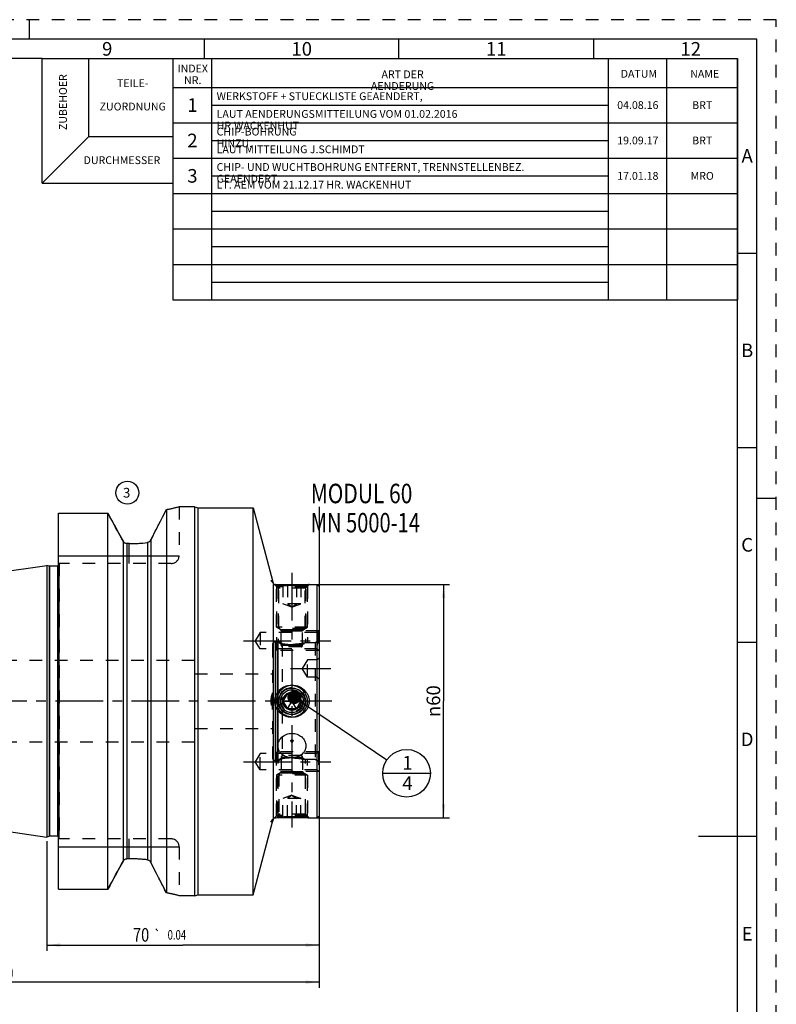
# Model space of a CAD drawing. Units: millimetres. Extents: x 0 to 594, y 0 to 420.
# Drawn here: x 400 to 594, y 167 to 420 of the extents above; entities that cross this region are included whole.
import ezdxf
from ezdxf.enums import TextEntityAlignment as Align

# ---------------------------------------------------------------- set-up
doc = ezdxf.new("R2010")
doc.units = ezdxf.units.MM
doc.header["$LTSCALE"] = 32.67
doc.linetypes.add('CENTER', pattern=[0.6, 0.375, -0.075, 0.075, -0.075])
doc.linetypes.add('HIDDEN', pattern=[0.2, 0.1, -0.1])
doc.layers.get('0').update_dxf_attribs({"linetype": 'CONTINUOUS'})
for name, color, linetype in [('286324-000-03-ED1_CL', 7, 'CONTINUOUS'), ('286324-000-03-ED1_FORMAT', 7, 'CONTINUOUS'), ('286324-000-03-ED1_REF', 7, 'CONTINUOUS'), ('30320095_AXIS', 7, 'CONTINUOUS'), ('30320095_CL', 7, 'CONTINUOUS'), ('30320095_DIM', 7, 'CONTINUOUS'), ('30320095_HL', 7, 'CONTINUOUS'), ('K2865-24_HP_AXIS', 7, 'CONTINUOUS'), ('K2865-24_HP_CL', 7, 'CONTINUOUS'), ('K2865-24_HP_HL', 7, 'CONTINUOUS')]:
    doc.layers.add(name, color=color, linetype=linetype)
doc.styles.get("Standard").update_dxf_attribs({"font": 'TXT.SHX', "width": 0.7})
doc.styles.add('TEXTSTYLE_2', font='TXT.SHX', dxfattribs={"width": 0.675})
doc.styles.add('TEXTSTYLE_3', font='gdt', dxfattribs={"width": 0.7})
doc.dimstyles.new('DIMSTYLE_1', dxfattribs={"dimtxt": 3.5, "dimasz": 3.5, "dimexe": 0.18, "dimexo": 0.0625, "dimgap": 0.09, "dimtad": 1, "dimdec": 3, "dimdsep": 46, "dimtxsty": 'STANDARD', "dimblk": '_FILLED', "dimblk1": '_FILLED', "dimblk2": '_FILLED', "dimcen": 0.09, "dimclrt": 2, "dimadec": 0, "dimazin": 0, "dimtol": 1, "dimtp": 0.04, "dimtm": 0.04, "dimtfac": 1, "dimtdec": 3, "dimtofl": 0, "dimtmove": 0, "dimatfit": 3, "dimldrblk": '_FILLED', "dimfxl": 1, "dimtolj": 1, "dimarcsym": 0})
doc.dimstyles.new('DIMSTYLE_2', dxfattribs={"dimtxt": 3.5, "dimasz": 3.5, "dimexe": 0.18, "dimexo": 0.0625, "dimgap": 0.09, "dimtad": 1, "dimdec": 3, "dimdsep": 46, "dimtxsty": 'STANDARD', "dimblk": '_FILLED', "dimblk1": '_FILLED', "dimblk2": '_FILLED', "dimcen": 0.09, "dimclrt": 2, "dimadec": 0, "dimazin": 0, "dimtp": 0.2, "dimtm": 0.2, "dimtfac": 1, "dimtdec": 3, "dimtofl": 0, "dimtmove": 0, "dimatfit": 3, "dimldrblk": '_FILLED', "dimfxl": 1, "dimtolj": 1, "dimarcsym": 0})
doc.dimstyles.new('DIMSTYLE_3', dxfattribs={"dimtxt": 3.5, "dimasz": 3.5, "dimexe": 0.18, "dimexo": 0.0625, "dimgap": 0.09, "dimtad": 1, "dimdec": 3, "dimdsep": 46, "dimtxsty": 'STANDARD', "dimblk": '_FILLED', "dimblk1": '_FILLED', "dimblk2": '_FILLED', "dimcen": 0.09, "dimclrt": 2, "dimadec": 0, "dimazin": 0, "dimtp": 0.15, "dimtm": 0.15, "dimtfac": 1, "dimtdec": 3, "dimtofl": 0, "dimtmove": 0, "dimatfit": 3, "dimldrblk": '_FILLED', "dimfxl": 1, "dimtolj": 1, "dimarcsym": 0})
doc.dimstyles.get("Standard").update_dxf_attribs({"dimtxt": 3.5, "dimasz": 3.5, "dimexe": 0.18, "dimexo": 0.0625, "dimgap": 0.09, "dimtad": 1, "dimdec": 3, "dimdsep": 46, "dimtxsty": 'STANDARD', "dimblk": '_FILLED', "dimblk1": '_FILLED', "dimblk2": '_FILLED', "dimcen": 0.09, "dimclrt": 2, "dimadec": 0, "dimazin": 0, "dimtol": 1, "dimtp": 0.005, "dimtm": 0.005, "dimtfac": 1, "dimtdec": 3, "dimtofl": 0, "dimtmove": 0, "dimatfit": 3, "dimldrblk": '_FILLED', "dimfxl": 1, "dimtolj": 1, "dimarcsym": 0})

# ---------------------------------------------------------------- blocks, each defined once
blk = doc.blocks.new('_FILLED')
at = {"color": 0, "linetype": 'BYBLOCK'}
blk.add_solid([(0, 0), (-1, 0.125), (-1, -0.125)], dxfattribs=at)
blk = doc.blocks.new('*D0')
at = {"layer": '30320095_DIM', "color": 3, "linetype": 'CONTINUOUS'}
for p, q in [((476.48, 212.71), (476.48, 180.6)), ((406.48, 208.85), (406.48, 180.6)), ((406.48, 182.1), (441.48, 182.1)), ((476.48, 182.1), (441.48, 182.1))]:
    blk.add_line(p, q, dxfattribs=at)
at = {"layer": '30320095_DIM', "color": 3, "linetype": 'CONTINUOUS', "xscale": 3.5, "yscale": 3.5, "zscale": 3.5, "rotation": 180}
blk.add_blockref('_FILLED', (406.48, 182.1), dxfattribs=at)
at = {"layer": '30320095_DIM', "color": 3, "linetype": 'CONTINUOUS', "xscale": 3.5, "yscale": 3.5, "zscale": 3.5}
blk.add_blockref('_FILLED', (476.48, 182.1), dxfattribs=at)
at = {"layer": '30320095_DIM', "color": 2, "linetype": 'CONTINUOUS'}
for s, height, width, p in [('70', 3.5, 0.785714, (430.71, 182.98)), ('0.04', 2.45, 0.732143, (439.9, 183.5))]:
    blk.add_text(s, height=height, dxfattribs=dict(at, width=width)).set_placement(p, align=Align.CENTER)
at = {"layer": '30320095_DIM', "color": 2, "linetype": 'CONTINUOUS', "style": 'TEXTSTYLE_3'}
blk.add_text('`', height=2.45, dxfattribs=at).set_placement((434.89, 183.5), align=Align.CENTER)
blk = doc.blocks.new('*D1')
at = {"layer": '30320095_DIM', "color": 3, "linetype": 'CONTINUOUS'}
for p, q in [((476.48, 294.8), (476.48, 171.08)), ((304.68, 264.56), (304.68, 171.08)), ((304.68, 172.58), (390.58, 172.58)), ((476.48, 172.58), (390.58, 172.58))]:
    blk.add_line(p, q, dxfattribs=at)
at = {"layer": '30320095_DIM', "color": 3, "linetype": 'CONTINUOUS', "xscale": 3.5, "yscale": 3.5, "zscale": 3.5, "rotation": 180}
blk.add_blockref('_FILLED', (304.68, 172.58), dxfattribs=at)
at = {"layer": '30320095_DIM', "color": 3, "linetype": 'CONTINUOUS', "xscale": 3.5, "yscale": 3.5, "zscale": 3.5}
blk.add_blockref('_FILLED', (476.48, 172.58), dxfattribs=at)
at = {"layer": '30320095_DIM', "color": 2, "linetype": 'CONTINUOUS', "insert": (390.58, 176.95), "char_height": 3.5, "width": 14.5, "attachment_point": 2, "line_spacing_factor": 0.9}
blk.add_mtext('(171.8)', dxfattribs=at)
blk = doc.blocks.new('*D2')
at = {"layer": '30320095_DIM', "color": 3, "linetype": 'CONTINUOUS'}
for p, q in [((475.98, 274.8), (509.98, 274.8)), ((508.48, 274.8), (508.48, 244.8)), ((508.48, 214.8), (508.48, 244.8)), ((475.98, 214.8), (509.98, 214.8))]:
    blk.add_line(p, q, dxfattribs=at)
at = {"layer": '30320095_DIM', "color": 3, "linetype": 'CONTINUOUS', "xscale": 3.5, "yscale": 3.5, "zscale": 3.5}
for p, rotation in [((508.48, 274.8), 90), ((508.48, 214.8), 270)]:
    blk.add_blockref('_FILLED', p, dxfattribs=dict(at, rotation=rotation))
at = {"layer": '30320095_DIM', "color": 2, "linetype": 'CONTINUOUS', "insert": (504.1, 244.8), "char_height": 3.5, "width": 10.1667, "attachment_point": 2, "rotation": 90, "line_spacing_factor": 0.9, "style": 'TEXTSTYLE_3'}
blk.add_mtext('{\\Fgdt;n}\\FTXT.SHX;60', dxfattribs=at)
blk = doc.blocks.new('BALLOON_BL3', base_point=(427.18, 298.39))
at = {"layer": '286324-000-03-ED1_REF', "color": 3, "linetype": 'CONTINUOUS'}
blk.add_circle((427.18, 298.39), 2.94, dxfattribs=at)
at = {"layer": '286324-000-03-ED1_REF', "color": 2, "linetype": 'CONTINUOUS', "insert": (426.05, 299.64), "char_height": 2.5, "width": 2.2619, "attachment_point": 1, "line_spacing_factor": 0.9}
blk.add_mtext('3', dxfattribs=at)
blk = doc.blocks.new('NOTE_MODULE_BL4', base_point=(493.24, 294.45))
at = {"layer": '286324-000-03-ED1_CL', "color": 2, "linetype": 'CONTINUOUS'}
for s, width, p in [('MODUL 60', 0.791667, (474.31, 295.7)), ('MN 5000-14', 0.757143, (474.31, 288.2))]:
    blk.add_text(s, height=5, dxfattribs=dict(at, width=width)).set_placement(p)
blk = doc.blocks.new('BOMBALLOON_BL6', base_point=(498.95, 226.27))
at = {"layer": '286324-000-03-ED1_CL', "color": 3, "linetype": 'CONTINUOUS'}
blk.add_line((492.83, 226.27), (505.08, 226.27), dxfattribs=at)
blk.add_circle((498.95, 226.27), 6.12, dxfattribs=at)
at = {"layer": '286324-000-03-ED1_CL', "color": 2, "linetype": 'CONTINUOUS', "insert": (497.85, 230.71), "char_height": 3.5, "width": 2.75, "attachment_point": 1, "line_spacing_factor": 0.9}
blk.add_mtext('1\\P4', dxfattribs=at)

msp = doc.modelspace()

# ---------------------------------------------------------------- linework, layer by layer
at = {"layer": '286324-000-03-ED1_FORMAT', "color": 6, "linetype": 'HIDDEN'}
for p, q in [((594, 420), (0, 420)), ((594, 0), (594, 420))]:
    msp.add_line(p, q, dxfattribs=at)
at = {"layer": '286324-000-03-ED1_FORMAT', "color": 3, "linetype": 'CONTINUOUS'}
for p, q in [((402, 415), (402, 420)), ((447, 410), (447, 415)), ((497, 410), (497, 415)), ((547, 415), (547, 410)), ((405.3013, 410), (10, 410)), ((438.9013, 410), (584.0013, 410)), ((438.9013, 410), (438.9013, 348)), ((584.0013, 410), (584.0013, 348)), ((584, 360), (589, 360)), ((438.9013, 348), (584.0013, 348)), ((584, 72.5), (584, 348)), ((584, 310), (589, 310)), ((589, 297), (594, 297)), ((584, 260), (589, 260))]:
    msp.add_line(p, q, dxfattribs=at)
at = {"layer": '286324-000-03-ED1_FORMAT', "color": 7, "linetype": 'CONTINUOUS'}
for p, q in [((589, 415), (5, 415)), ((589, 5), (589, 415)), ((405.3013, 377.999), (405.3013, 410)), ((405.3013, 410), (584, 410)), ((417.3013, 389.999), (417.3013, 410)), ((438.9013, 410), (438.9013, 348)), ((448.9014, 348), (448.9014, 410)), ((550.9, 348), (550.9, 410)), ((565.9, 348), (565.9, 410)), ((584, 348), (584, 410)), ((438.9013, 402.5999), (584, 402.5999)), ((448.9014, 398.0499), (550.9, 398.0499)), ((438.9013, 393.4999), (584, 393.4999)), ((405.3013, 377.999), (417.3013, 389.999)), ((417.3013, 389.999), (438.9013, 389.999)), ((448.9014, 388.95), (550.9, 388.95)), ((438.9013, 384.4), (584, 384.4)), ((448.9014, 379.85), (550.9, 379.85)), ((405.3013, 377.999), (438.9013, 377.999)), ((438.9013, 375.3), (584, 375.3)), ((448.9014, 370.75), (550.9, 370.75)), ((438.9013, 366.2), (584, 366.2)), ((448.9014, 361.65), (550.9, 361.65)), ((438.9013, 357.1), (584, 357.1)), ((448.9014, 352.55), (550.9, 352.55)), ((438.9013, 348), (584, 348)), ((589, 210), (574, 210))]:
    msp.add_line(p, q, dxfattribs=at)
at = {"layer": '30320095_AXIS', "color": 3, "linetype": 'CENTER'}
for p, q in [((457.0167, 260.3571), (479.4785, 260.3571)), ((469.1266, 253.2198), (479.4785, 253.2198)), ((479.728, 244.8008), (351.4662, 244.8008)), ((457.0167, 229.2444), (479.4785, 229.2444))]:
    msp.add_line(p, q, dxfattribs=at)
at = {"layer": '30320095_CL', "color": 7, "linetype": 'CONTINUOUS'}
for p, q in [((437.2106, 294.0623), (437.2106, 195.5393)), ((444.4785, 294.8008), (440.4785, 294.8008)), ((444.4785, 294.8008), (444.4785, 194.8008)), ((444.4785, 294.8008), (445.4115, 294.5508)), ((445.4115, 294.5508), (459.4785, 294.5508)), ((445.4115, 195.0508), (445.4115, 294.5508)), ((459.4785, 195.0508), (459.4785, 294.5508)), ((459.4785, 294.5508), (464.5052, 275.7908)), ((409.4785, 196.4802), (409.4785, 293.1214)), ((409.4785, 293.1214), (422.1464, 293.1214)), ((422.1464, 196.4802), (422.1464, 293.1214)), ((433.1785, 286.1897), (433.1785, 203.4119)), ((426.1785, 203.7857), (426.1785, 285.8159)), ((427.6285, 285.3116), (427.0332, 285.3116)), ((305.5342, 265.0046), (406.4785, 279.7258)), ((406.4785, 279.7258), (406.4785, 209.8758)), ((407.174, 279.5394), (406.4785, 279.7258)), ((409.2785, 279.5258), (407.2776, 279.5258)), ((464.5052, 275.7908), (464.4856, 275.7908)), ((464.4873, 275.7853), (464.4856, 275.7908)), ((464.6718, 275.169), (464.4873, 275.7853)), ((464.6718, 275.169), (464.7705, 274.8008)), ((464.7705, 274.8008), (465.0401, 274.8008)), ((464.7705, 214.8008), (464.7705, 274.8008)), ((473.9169, 274.8008), (475.9785, 274.8008)), ((475.9785, 214.8008), (475.9785, 274.8008)), ((475.9785, 274.8008), (476.4785, 274.3008)), ((476.4785, 274.3008), (476.4785, 215.3008)), ((305.5342, 224.597), (406.4785, 209.8758)), ((475.9785, 214.8008), (476.4785, 215.3008)), ((459.4785, 195.0508), (464.5052, 213.8108)), ((464.4856, 213.8108), (464.4873, 213.8163)), ((464.4856, 213.8108), (464.5052, 213.8108)), ((464.4873, 213.8163), (464.6718, 214.4325)), ((464.6718, 214.4325), (464.7705, 214.8008)), ((464.7705, 214.8008), (465.0401, 214.8008)), ((473.9169, 214.8008), (475.9785, 214.8008)), ((407.174, 210.0622), (406.4785, 209.8758)), ((409.2785, 210.0758), (407.2776, 210.0758)), ((427.6285, 204.29), (427.0332, 204.29)), ((409.4785, 196.4802), (422.1464, 196.4802)), ((444.4785, 194.8008), (445.4115, 195.0508)), ((445.4115, 195.0508), (459.4785, 195.0508)), ((444.4785, 194.8008), (440.4785, 194.8008))]:
    msp.add_line(p, q, dxfattribs=at)
at = {"layer": '30320095_CL', "color": 9, "linetype": 'CONTINUOUS'}
for p, q in [((427.0332, 285.3116), (427.0332, 204.29)), ((427.6285, 280.2008), (427.6285, 285.3116)), ((432.3238, 285.5828), (432.3238, 204.0188)), ((409.4785, 282.2008), (440.4785, 282.2008)), ((407.174, 210.0622), (407.174, 279.5394)), ((407.2776, 210.0758), (407.2776, 279.5258)), ((409.2785, 210.0758), (409.2785, 279.5258)), ((409.6649, 209.4008), (409.6649, 280.2008)), ((465.2785, 229.5008), (465.2785, 260.1008)), ((465.7536, 229.5008), (465.7536, 260.1008)), ((465.9606, 229.5281), (465.9606, 260.0735)), ((427.6285, 204.29), (427.6285, 209.4008)), ((409.4785, 207.4008), (440.4785, 207.4008))]:
    msp.add_line(p, q, dxfattribs=at)
at = {"layer": '30320095_CL', "color": 7, "linetype": 'CONTINUOUS'}
for centre, radius, start, end in [((-1608.5383, 1336.8556), 2296.1938, 332.7696839, 332.9903914), ((426.3414, 349.7578), 56.7462, 281.042719, 284.425984), ((-941.2142, -464.1159), 1559.5385, 28.7420884, 29.048651), ((427.6164, 326.3032), 40.9916, 270.016921, 276.594273), ((407.2776, 279.9258), 0.4, 255, 270), ((409.2785, 279.9258), 0.4, 270, 300), ((348.5466, 244.8008), 115.9586, 358.947247, 1.052753), ((407.2776, 209.6758), 0.4, 90, 105), ((409.2785, 209.6758), 0.4, 60, 90), ((-941.2142, 953.7174), 1559.5385, 330.951349, 331.2579116), ((427.6164, 163.2983), 40.9916, 83.405727, 89.983079), ((-1430.7033, -756.173), 2096.3919, 26.999091, 27.2408337), ((426.3414, 139.8438), 56.7462, 75.574016, 78.957281)]:
    msp.add_arc(centre, radius, start, end, dxfattribs=at)
at = {"layer": '30320095_CL', "color": 3, "linetype": 'CONTINUOUS'}
msp.add_arc((469.4785, 244.8008), 4, 255, 195, dxfattribs=at)
at = {"layer": '30320095_CL', "color": 7, "linetype": 'CONTINUOUS'}
for points, knots in [([(433.1785, 286.1897), (433.1344, 286.1084), (433.0287, 285.9565), (432.8254, 285.771), (432.5877, 285.6386), (432.4123, 285.593), (432.3238, 285.5828)], [0, 0, 0, 0, 0.25542672, 0.5063152, 0.75387913, 1, 1, 1, 1]), ([(427.0332, 285.3116), (426.9469, 285.3116), (426.7733, 285.3354), (426.5327, 285.4392), (426.3273, 285.6017), (426.2218, 285.7411), (426.1785, 285.8159)], [0, 0, 0, 0, 0.24994461, 0.4999179, 0.74993594, 1, 1, 1, 1]), ([(469.4785, 274.5124), (468.9277, 274.5124), (467.8982, 274.5375), (466.5386, 274.6324), (465.6108, 274.7295), (465.1601, 274.7853), (465.0401, 274.8008)], [0, 0, 0, 0, 0.37124864, 0.69387224, 0.91843538, 1, 1, 1, 1]), ([(473.9169, 274.8008), (473.7969, 274.7853), (473.3462, 274.7295), (472.4184, 274.6324), (471.0588, 274.5375), (470.0293, 274.5124), (469.4785, 274.5124)], [0, 0, 0, 0, 0.08156462, 0.30612776, 0.62875136, 1, 1, 1, 1]), ([(469.4785, 240.6508), (469.1975, 240.6508), (468.6344, 240.7011), (467.818, 240.9257), (467.0559, 241.2945), (466.3761, 241.7986), (465.8062, 242.4247), (465.3733, 243.1532), (465.1018, 243.9569), (465.0092, 244.8008), (465.1018, 245.6447), (465.3733, 246.4484), (465.8062, 247.1769), (466.3761, 247.8029), (467.0559, 248.3071), (467.818, 248.6759), (468.6344, 248.9005), (469.1975, 248.9508), (469.4785, 248.9508)], [0, 0, 0, 0, 0.06258142, 0.12512703, 0.1876186, 0.25006486, 0.31249768, 0.37495534, 0.43745952, 0.5, 0.56254048, 0.62504466, 0.68750232, 0.74993514, 0.8123814, 0.87487297, 0.93741858, 1, 1, 1, 1]), ([(469.4785, 248.9508), (469.7595, 248.9508), (470.3226, 248.9005), (471.139, 248.6759), (471.9011, 248.3071), (472.5809, 247.8029), (473.1508, 247.1769), (473.5837, 246.4484), (473.8552, 245.6447), (473.9478, 244.8008), (473.8552, 243.9569), (473.5837, 243.1532), (473.1508, 242.4247), (472.5809, 241.7986), (471.9011, 241.2945), (471.139, 240.9257), (470.3226, 240.7011), (469.7595, 240.6508), (469.4785, 240.6508)], [0, 0, 0, 0, 0.06258142, 0.12512703, 0.1876186, 0.25006486, 0.31249768, 0.37495534, 0.43745952, 0.5, 0.56254048, 0.62504466, 0.68750232, 0.74993514, 0.8123814, 0.87487297, 0.93741858, 1, 1, 1, 1]), ([(464.4856, 246.9313), (464.5412, 246.5915), (464.6111, 246.0689), (464.6626, 245.357), (464.6765, 244.8008), (464.6626, 244.2446), (464.6111, 243.5327), (464.5412, 243.0101), (464.4856, 242.6703)], [0, 0, 0, 0, 0.24124159, 0.36905862, 0.5, 0.63094138, 0.75875841, 1, 1, 1, 1]), ([(465.8785, 233.3203), (465.8785, 233.4265), (465.8909, 233.6398), (465.9647, 234.0632), (466.1479, 234.5787), (466.4967, 235.1419), (466.957, 235.6311), (467.5076, 236.0286), (468.1265, 236.3216), (468.791, 236.501), (469.4785, 236.5614), (470.166, 236.501), (470.8305, 236.3216), (471.4494, 236.0286), (472, 235.6311), (472.4603, 235.1419), (472.8091, 234.5787), (472.9923, 234.0632), (473.0661, 233.6398), (473.0785, 233.4265), (473.0785, 233.3203)], [0, 0, 0, 0, 0.02981708, 0.05982267, 0.12043005, 0.18202409, 0.24453047, 0.30777805, 0.37156596, 0.43569942, 0.5, 0.56430058, 0.62843404, 0.69222195, 0.75546953, 0.81797591, 0.87956995, 0.94017733, 0.97018292, 1, 1, 1, 1]), ([(473.0785, 233.3203), (473.0785, 233.2146), (473.0663, 233.0032), (473.0112, 232.6908), (472.9202, 232.387), (472.7949, 232.0951), (472.6369, 231.8179), (472.3849, 231.4704), (471.9981, 231.0842), (471.4465, 230.7155), (470.9324, 230.4925), (470.4987, 230.3663), (470.0511, 230.2751), (469.4785, 230.2295), (468.9059, 230.2751), (468.4583, 230.3663), (468.0246, 230.4925), (467.5105, 230.7155), (466.9589, 231.0842), (466.5721, 231.4704), (466.3201, 231.8179), (466.1621, 232.0951), (466.0368, 232.387), (465.9458, 232.6908), (465.8907, 233.0032), (465.8785, 233.2146), (465.8785, 233.3203)], [0, 0, 0, 0, 0.03018927, 0.06029636, 0.09039072, 0.1205444, 0.15082698, 0.18130039, 0.24292696, 0.30573709, 0.36970322, 0.40207721, 0.43463136, 0.5, 0.56536864, 0.59792279, 0.63029678, 0.69426291, 0.75707304, 0.81869961, 0.84917302, 0.8794556, 0.90960928, 0.93970364, 0.96981073, 1, 1, 1, 1]), ([(469.1785, 234.5831), (469.1785, 234.6013), (469.1824, 234.6378), (469.2055, 234.7079), (469.2622, 234.7855), (469.3619, 234.8462), (469.4785, 234.8674), (469.5951, 234.8462), (469.6948, 234.7855), (469.7515, 234.7079), (469.7746, 234.6378), (469.7785, 234.6013), (469.7785, 234.5831)], [0, 0, 0, 0, 0.06026324, 0.12090912, 0.24388733, 0.37064181, 0.5, 0.62935819, 0.75611267, 0.87909088, 0.93973676, 1, 1, 1, 1]), ([(469.1785, 234.5831), (469.1785, 234.565), (469.1824, 234.5285), (469.2055, 234.4584), (469.2622, 234.3808), (469.3619, 234.3201), (469.4785, 234.2989), (469.5951, 234.3201), (469.6948, 234.3808), (469.7515, 234.4584), (469.7746, 234.5285), (469.7785, 234.565), (469.7785, 234.5831)], [0, 0, 0, 0, 0.06026324, 0.12090912, 0.24388733, 0.37064181, 0.5, 0.62935819, 0.75611267, 0.87909088, 0.93973676, 1, 1, 1, 1]), ([(465.0401, 214.8008), (465.1601, 214.8163), (465.6108, 214.8721), (466.5386, 214.9692), (467.8982, 215.0641), (468.9277, 215.0892), (469.4785, 215.0892)], [0, 0, 0, 0, 0.08156462, 0.30612776, 0.62875136, 1, 1, 1, 1]), ([(469.4785, 215.0892), (470.0293, 215.0892), (471.0588, 215.0641), (472.4184, 214.9692), (473.3462, 214.8721), (473.7969, 214.8163), (473.9169, 214.8008)], [0, 0, 0, 0, 0.37124864, 0.69387224, 0.91843538, 1, 1, 1, 1]), ([(426.1785, 203.7857), (426.2218, 203.8605), (426.3273, 203.9999), (426.5327, 204.1624), (426.7733, 204.2662), (426.9469, 204.29), (427.0332, 204.29)], [0, 0, 0, 0, 0.25006406, 0.5000821, 0.75005539, 1, 1, 1, 1]), ([(432.3238, 204.0188), (432.4123, 204.0086), (432.5877, 203.9629), (432.8254, 203.8306), (433.0287, 203.6451), (433.1344, 203.4932), (433.1785, 203.4119)], [0, 0, 0, 0, 0.24612087, 0.4936848, 0.74457328, 1, 1, 1, 1])]:
    msp.add_open_spline(points, degree=3, knots=knots, dxfattribs=at)
at = {"layer": '30320095_HL', "color": 6, "linetype": 'HIDDEN'}
for p, q in [((436.8253, 293.3069), (437.2106, 294.0623)), ((440.4771, 294.8004), (440.4785, 294.8008)), ((440.4785, 294.8008), (440.4785, 282.2008)), ((422.1464, 293.1214), (422.6428, 292.2267)), ((422.6428, 292.2267), (422.7812, 291.9771)), ((422.7812, 291.9771), (423.127, 291.3529)), ((423.127, 291.3529), (423.2962, 291.0472)), ((423.2962, 291.0472), (423.5991, 290.4998)), ((423.5991, 290.4998), (423.7294, 290.264)), ((423.7294, 290.264), (424.059, 289.6675)), ((424.059, 289.6675), (424.1075, 289.5796)), ((424.1075, 289.5796), (424.9427, 288.0651)), ((424.9427, 288.0651), (426.1785, 285.8159)), ((438.4755, 280.2008), (409.4785, 280.2008)), ((409.6785, 280.2008), (409.6785, 209.4008)), ((438.4755, 280.2008), (438.4785, 280.2008)), ((464.0501, 275.7908), (464.4856, 275.7908)), ((464.0501, 275.7908), (464.6718, 275.169)), ((464.4873, 275.7853), (464.5158, 275.6907)), ((464.5158, 275.6907), (464.6717, 275.1695)), ((464.6717, 275.1695), (464.6718, 275.169)), ((465.0401, 274.8008), (465.9785, 273.8624)), ((465.0401, 274.8008), (465.0408, 274.8007)), ((473.4785, 274.3624), (465.4785, 274.3624)), ((465.4785, 274.3624), (465.4785, 260.1004)), ((472.9785, 273.8624), (465.9785, 273.8624)), ((465.9785, 273.8624), (465.9785, 260.0687)), ((473.9169, 274.8008), (472.9785, 273.8624)), ((472.9785, 273.8624), (472.9785, 259.8008)), ((473.4785, 274.3624), (473.4785, 259.8008)), ((473.9162, 274.8007), (473.9169, 274.8008)), ((461.2785, 262.4571), (460.0167, 260.3571)), ((475.9535, 262.4571), (461.2785, 262.4571)), ((461.2785, 262.4571), (461.2785, 258.2571)), ((476.3535, 262.8571), (465.4785, 262.8571)), ((476.4785, 262.9821), (475.9535, 262.4571)), ((475.9535, 262.4571), (475.9535, 258.2571)), ((476.3535, 262.8571), (476.3535, 257.8571)), ((461.2785, 258.2571), (460.0167, 260.3571)), ((475.9535, 258.2571), (461.2785, 258.2571)), ((464.4785, 259.3008), (464.4785, 230.3008)), ((465.7536, 260.1008), (465.2785, 260.1008)), ((465.4785, 260.1004), (465.4785, 257.8571)), ((465.9785, 260.0687), (465.9606, 260.0735)), ((466.9785, 259.5994), (466.9785, 247.2503)), ((475.4785, 259.8008), (472.9785, 259.8008)), ((476.4785, 260.3781), (475.4785, 259.8008)), ((475.4785, 259.8008), (475.4785, 229.8008)), ((476.4785, 257.7321), (475.9535, 258.2571)), ((476.3535, 257.8571), (465.4785, 257.8571)), ((476.4785, 255.9698), (475.9785, 255.4698)), ((444.4785, 255.3008), (318.8332, 255.3008)), ((473.4785, 255.4698), (472.1266, 253.2198)), ((473.4785, 250.9698), (472.1266, 253.2198)), ((475.9785, 255.4698), (473.4785, 255.4698)), ((473.4785, 250.9698), (473.4785, 255.4698)), ((444.4785, 251.8008), (464.4785, 251.8008)), ((475.9785, 250.9698), (473.4785, 250.9698)), ((476.4785, 250.4698), (475.9785, 250.9698)), ((466.9785, 242.3513), (466.9785, 230.0021)), ((444.4785, 237.8008), (464.4785, 237.8008)), ((444.4785, 234.3008), (318.8332, 234.3008)), ((461.2785, 231.3444), (460.0167, 229.2444)), ((475.9535, 231.3444), (461.2785, 231.3444)), ((461.2785, 227.1444), (461.2785, 231.3444)), ((476.3535, 231.7444), (465.4785, 231.7444)), ((465.4785, 229.5012), (465.4785, 231.7444)), ((476.4785, 231.8694), (475.9535, 231.3444)), ((475.9535, 227.1444), (475.9535, 231.3444)), ((476.3535, 231.7444), (476.3535, 226.7444)), ((461.2785, 227.1444), (460.0167, 229.2444)), ((465.7536, 229.5008), (465.2785, 229.5008)), ((465.4785, 215.2392), (465.4785, 229.5012)), ((465.9785, 229.5328), (465.9606, 229.5281)), ((465.9785, 215.7392), (465.9785, 229.5328)), ((475.4785, 229.8008), (472.9785, 229.8008)), ((472.9785, 215.7392), (472.9785, 229.8008)), ((473.4785, 215.2392), (473.4785, 229.8008)), ((476.4785, 229.2234), (475.4785, 229.8008)), ((475.9535, 227.1444), (461.2785, 227.1444)), ((476.3535, 226.7444), (465.4785, 226.7444)), ((476.4785, 226.6194), (475.9535, 227.1444)), ((465.0401, 214.8008), (465.9785, 215.7392)), ((473.4785, 215.2392), (465.4785, 215.2392)), ((472.9785, 215.7392), (465.9785, 215.7392)), ((473.9169, 214.8008), (472.9785, 215.7392)), ((464.0501, 213.8108), (464.6718, 214.4325)), ((464.4856, 213.8108), (464.0501, 213.8108)), ((464.5158, 213.9109), (464.4873, 213.8163)), ((464.6706, 214.4285), (464.5158, 213.9109)), ((464.6718, 214.4325), (464.6706, 214.4285)), ((465.0408, 214.8009), (465.0401, 214.8008)), ((438.4755, 209.4008), (409.4785, 209.4008)), ((438.4755, 209.4008), (438.4785, 209.4008)), ((440.4785, 207.4008), (440.4785, 194.8008)), ((426.1785, 203.7857), (424.9427, 201.5365)), ((424.1022, 200.0123), (424.059, 199.9341)), ((424.9427, 201.5365), (424.1022, 200.0123)), ((422.8014, 197.661), (422.6428, 197.3749)), ((423.127, 198.2487), (422.8014, 197.661)), ((423.3021, 198.5651), (423.127, 198.2487)), ((423.5991, 199.1018), (423.3021, 198.5651)), ((423.7268, 199.3329), (423.5991, 199.1018)), ((424.059, 199.9341), (423.7268, 199.3329)), ((422.6428, 197.3749), (422.1464, 196.4802)), ((437.2106, 195.5393), (436.8441, 196.2579)), ((440.4785, 194.8008), (440.0104, 194.919))]:
    msp.add_line(p, q, dxfattribs=at)
msp.add_circle((469.4785, 244.8008), 3.5, dxfattribs=at)
for centre, radius, start, end in [((426.8623, 347.2629), 54.1977, 281.007439, 281.148445), ((426.4336, 349.346), 56.3244, 281.166566, 284.437974), ((-1485.9678, 1273.9891), 2158.4418, 332.7996921, 332.9770538), ((432.0839, 286.7833), 1.2452, 327.303077, 331.526727), ((427.0935, 286.3461), 1.0575, 210.094299, 211.732011), ((427.0332, 286.2646), 0.9529, 268.320053, 269.999672), ((427.6285, 325.8154), 40.5038, 270.000024, 270.24993), ((427.6158, 326.2944), 40.9828, 270.264737, 276.359696), ((427.5105, 327.3897), 42.0831, 276.337043, 276.567669), ((432.2131, 286.543), 0.9666, 276.573789, 279.800854), ((438.4785, 282.2008), 2, 270, 360), ((409.2785, 279.9258), 0.4, 300, 360), ((469.4785, 308.3632), 33.8509, 269.849343, 270.150657), ((465.2785, 259.3008), 0.8, 90, 180), ((465.7536, 259.3008), 0.8, 75, 90), ((469.4938, 274.3655), 14.9787, 260.332739, 269.941397), ((469.4785, 244.8008), 5.4284, 156.891611, 203.108389), ((348.1161, 244.7926), 116.3892, 0.878113, 1.05287), ((348.6372, 244.8008), 115.868, 359.121966, 0.878034), ((348.1161, 244.8089), 116.3892, 358.94713, 359.121887), ((469.4785, 244.8008), 4, 201.371954, 231.317813), ((465.2785, 230.3008), 0.8, 180, 270), ((465.7536, 230.3008), 0.8, 270, 285), ((469.4938, 215.2361), 14.9787, 90.058603, 99.667261), ((469.4785, 181.2384), 33.8509, 90.000023, 90.150657), ((469.4785, 181.2198), 33.8694, 89.625195, 89.999953), ((469.4718, 180.929), 34.1602, 86.158078, 89.617145), ((469.3671, 179.5457), 35.5475, 82.646443, 86.139215), ((409.2785, 209.6758), 0.4, 0, 60), ((438.4785, 207.4008), 2, 0, 90), ((427.0935, 203.2555), 1.0575, 148.267989, 149.905701), ((427.0332, 203.337), 0.9529, 90.000328, 91.679947), ((427.6285, 163.7862), 40.5038, 89.75007, 89.999976), ((427.6158, 163.3072), 40.9828, 83.640304, 89.735263), ((427.509, 162.1987), 42.0963, 83.432367, 83.662921), ((432.2131, 203.0586), 0.9666, 80.199146, 83.426211), ((432.0839, 202.8183), 1.2452, 28.473273, 32.696923), ((-1625.1526, -855.6479), 2314.808, 27.0279222, 27.194149), ((426.82, 142.1238), 54.4167, 78.578343, 78.992103), ((426.3518, 139.9131), 56.6763, 76.054812, 78.556908)]:
    msp.add_arc(centre, radius, start, end, dxfattribs=at)
for points, knots in [([(433.1785, 286.1897), (433.2288, 286.2874), (433.4296, 286.6773), (433.6301, 287.0673), (433.7804, 287.3595)], [0, 0, 0, 0, 0.25061008, 1, 1, 1, 1]), ([(465.0408, 274.8007), (465.4896, 274.7429), (466.4021, 274.6425), (467.8524, 274.5403), (468.8537, 274.5139), (469.3895, 274.5125)], [0, 0, 0, 0, 0.31126246, 0.63135971, 1, 1, 1, 1]), ([(469.5675, 274.5125), (470.1034, 274.5139), (471.1047, 274.5403), (472.5551, 274.6425), (473.4675, 274.7429), (473.9162, 274.8007)], [0, 0, 0, 0, 0.3686816, 0.68880291, 1, 1, 1, 1]), ([(465.7536, 260.0312), (465.7279, 260.0375), (465.6798, 260.0494), (465.6144, 260.0658), (465.5635, 260.0788), (465.5214, 260.0896), (465.5016, 260.0948), (465.473, 260.1022), (465.5016, 260.0948), (465.5214, 260.0896), (465.5635, 260.0788), (465.6144, 260.0658), (465.6798, 260.0494), (465.7279, 260.0375), (465.7536, 260.0312)], [0, 0, 0, 0, 0.14241867, 0.26153772, 0.35694979, 0.42845759, 0.47613554, 0.5, 0.52386616, 0.57154565, 0.64305328, 0.73846456, 0.85758253, 1, 1, 1, 1]), ([(466.9785, 259.5994), (466.9049, 259.6319), (466.7655, 259.6942), (466.5691, 259.7844), (466.3981, 259.8647), (466.2724, 259.9249), (466.186, 259.9667), (466.1324, 259.9928), (466.0867, 260.0152), (466.049, 260.0338), (466.0227, 260.0468), (466.0058, 260.0552), (465.9962, 260.0599), (465.9888, 260.0636), (465.9834, 260.0662), (465.9803, 260.0679), (465.9788, 260.0685), (465.9785, 260.0687)], [0, 0, 0, 0, 0.21839394, 0.4147801, 0.5866741, 0.7316087, 0.79322701, 0.84724609, 0.89341707, 0.93151817, 0.96135958, 0.97313362, 0.98278811, 0.99031067, 0.99569122, 0.99892224, 1, 1, 1, 1]), ([(472.9785, 259.8008), (472.9788, 259.801), (472.977, 259.8004), (472.9761, 259.8003), (472.973, 259.7995), (472.9683, 259.7984), (472.9608, 259.7967), (472.9513, 259.7945), (472.9397, 259.7918), (472.9259, 259.7886), (472.9035, 259.7835), (472.8703, 259.7759), (472.8243, 259.7655), (472.7703, 259.7535), (472.7083, 259.74), (472.6387, 259.7251), (472.5309, 259.7025), (472.3784, 259.6718), (472.1749, 259.6334), (471.9457, 259.5933), (471.6929, 259.5531), (471.4187, 259.5143), (471.1257, 259.4784), (470.8165, 259.4469), (470.494, 259.4208), (470.0467, 259.3947), (469.7069, 259.3867), (469.4785, 259.3867)], [0, 0, 0, 0, 0.00030865, 0.00069433, 0.00123416, 0.00277587, 0.00493251, 0.00770221, 0.01108287, 0.01507156, 0.01966515, 0.03065174, 0.04400776, 0.05969156, 0.07765527, 0.09784543, 0.1202035, 0.17116645, 0.229993, 0.29608, 0.36878056, 0.44740841, 0.53123742, 0.61949981, 0.71138359, 0.80603275, 1, 1, 1, 1]), ([(469.4785, 259.3867), (469.9264, 259.3867), (470.7554, 259.4251), (471.833, 259.5657), (472.5494, 259.7035), (472.8895, 259.78), (472.9785, 259.8008)], [0, 0, 0, 0, 0.3804656, 0.70388049, 0.92232995, 1, 1, 1, 1]), ([(465.7536, 229.5704), (465.7279, 229.5641), (465.6798, 229.5522), (465.6144, 229.5358), (465.5635, 229.5228), (465.5214, 229.512), (465.5016, 229.5068), (465.473, 229.4994), (465.5016, 229.5068), (465.5214, 229.512), (465.5635, 229.5228), (465.6144, 229.5358), (465.6798, 229.5522), (465.7279, 229.5641), (465.7536, 229.5704)], [0, 0, 0, 0, 0.14241867, 0.26153772, 0.35694979, 0.42845759, 0.47613554, 0.5, 0.52386616, 0.57154565, 0.64305328, 0.73846456, 0.85758253, 1, 1, 1, 1]), ([(465.9785, 229.5328), (465.9782, 229.5326), (465.9812, 229.5343), (465.9829, 229.5349), (465.9891, 229.5381), (465.9961, 229.5416), (466.0058, 229.5464), (466.0227, 229.5548), (466.049, 229.5678), (466.0867, 229.5863), (466.1324, 229.6088), (466.186, 229.6349), (466.2472, 229.6645), (466.3157, 229.6975), (466.421, 229.7477), (466.5691, 229.8172), (466.7655, 229.9074), (466.9049, 229.9697), (466.9785, 230.0021)], [0, 0, 0, 0, 0.00107776, 0.00430878, 0.00968933, 0.01721188, 0.02686637, 0.03864041, 0.06848181, 0.1065829, 0.15275387, 0.20677294, 0.26839125, 0.33733804, 0.41332601, 0.58521998, 0.7816061, 1, 1, 1, 1]), ([(472.9785, 229.8008), (472.9788, 229.8006), (472.977, 229.8012), (472.9761, 229.8013), (472.973, 229.8021), (472.9683, 229.8032), (472.9608, 229.8049), (472.9513, 229.8071), (472.9397, 229.8098), (472.9259, 229.813), (472.9035, 229.8181), (472.8703, 229.8257), (472.8243, 229.8361), (472.7703, 229.848), (472.7083, 229.8616), (472.6387, 229.8765), (472.5309, 229.8991), (472.3784, 229.9298), (472.1749, 229.9682), (471.9457, 230.0083), (471.6929, 230.0485), (471.4187, 230.0873), (471.1257, 230.1231), (470.8165, 230.1547), (470.494, 230.1808), (470.0467, 230.2068), (469.7069, 230.2148), (469.4785, 230.2148)], [0, 0, 0, 0, 0.00030865, 0.00069433, 0.00123416, 0.00277587, 0.00493251, 0.00770221, 0.01108287, 0.01507156, 0.01966515, 0.03065174, 0.04400776, 0.05969156, 0.07765527, 0.09784543, 0.1202035, 0.17116644, 0.229993, 0.29607999, 0.36878056, 0.44740841, 0.53123742, 0.61949981, 0.71138359, 0.80603275, 1, 1, 1, 1]), ([(469.4785, 230.2148), (469.9264, 230.2148), (470.7554, 230.1765), (471.833, 230.0359), (472.5494, 229.8981), (472.8895, 229.8216), (472.9785, 229.8008)], [0, 0, 0, 0, 0.3804656, 0.70388049, 0.92232995, 1, 1, 1, 1]), ([(469.3895, 215.0891), (468.8536, 215.0877), (467.8522, 215.0612), (466.4019, 214.9591), (465.4895, 214.8587), (465.0408, 214.8009)], [0, 0, 0, 0, 0.36868165, 0.68880298, 1, 1, 1, 1]), ([(433.7836, 202.2358), (433.7333, 202.3336), (433.5318, 202.7257), (433.33, 203.1177), (433.1785, 203.4119)], [0, 0, 0, 0, 0.24936492, 1, 1, 1, 1])]:
    msp.add_open_spline(points, degree=3, knots=knots, dxfattribs=at)
for points in [[(465.7536, 260.0312), (465.7705, 260.0271), (465.8049, 260.0176), (465.8571, 260), (465.9094, 259.979), (465.9437, 259.9629), (465.9606, 259.9544)], [(466.9785, 259.4722), (466.929, 259.4942), (466.8316, 259.5379), (466.6907, 259.6023), (466.5558, 259.6651), (466.4281, 259.7255), (466.3072, 259.7835), (466.1899, 259.8406), (466.0749, 259.8972), (465.9982, 259.9355), (465.9606, 259.9544)], [(465.9606, 259.9544), (465.9983, 259.9355), (466.0752, 259.8971), (466.1904, 259.8404), (466.3077, 259.7833), (466.4286, 259.7253), (466.5562, 259.6649), (466.6909, 259.6022), (466.8317, 259.5378), (466.929, 259.4942), (466.9785, 259.4722)], [(466.9785, 259.4722), (467.0381, 259.462), (467.1597, 259.442), (467.3494, 259.4132), (467.5455, 259.3858), (467.7473, 259.3604), (467.9537, 259.3373), (468.1645, 259.3167), (468.3785, 259.2989), (468.5952, 259.284), (468.8144, 259.2723), (469.0347, 259.2639), (469.2565, 259.2588), (469.4045, 259.2576), (469.4785, 259.2576)], [(469.4785, 259.2576), (469.5577, 259.2576), (469.7162, 259.2589), (469.9536, 259.2648), (470.1892, 259.2745), (470.4234, 259.2879), (470.6545, 259.3048), (470.8825, 259.3251), (471.1062, 259.3484), (471.3246, 259.3745), (471.5372, 259.403), (471.7425, 259.4334), (471.9402, 259.4653), (472.1288, 259.4982), (472.3076, 259.5315), (472.4759, 259.5648), (472.6325, 259.5974), (472.7773, 259.629), (472.9092, 259.6589), (473.0282, 259.6869), (473.1336, 259.7124), (473.2252, 259.7352), (473.3033, 259.755), (473.3673, 259.7715), (473.417, 259.7845), (473.4525, 259.7939), (473.4738, 259.7995), (473.4809, 259.8014), (473.4738, 259.7995), (473.4525, 259.7939), (473.4171, 259.7845), (473.3673, 259.7715), (473.3033, 259.755), (473.2252, 259.7352), (473.1336, 259.7124), (473.0282, 259.6869), (472.9092, 259.6589), (472.7773, 259.629), (472.6325, 259.5974), (472.4759, 259.5648), (472.3076, 259.5315), (472.1288, 259.4982), (471.9402, 259.4653), (471.7425, 259.4334), (471.5372, 259.403), (471.3246, 259.3745), (471.1062, 259.3484), (470.8825, 259.3251), (470.6545, 259.3048), (470.4234, 259.2879), (470.1893, 259.2745), (469.9536, 259.2648), (469.7162, 259.2589), (469.5577, 259.2576), (469.4785, 259.2576)], [(466.9785, 230.1294), (467.0381, 230.1395), (467.1597, 230.1596), (467.3494, 230.1884), (467.5455, 230.2157), (467.7473, 230.2411), (467.9537, 230.2643), (468.1645, 230.2849), (468.3785, 230.3027), (468.5952, 230.3176), (468.8144, 230.3293), (469.0347, 230.3377), (469.2565, 230.3428), (469.4045, 230.344), (469.4785, 230.344)], [(469.4785, 230.344), (469.5577, 230.344), (469.7162, 230.3427), (469.9536, 230.3368), (470.1892, 230.3271), (470.4234, 230.3137), (470.6545, 230.2968), (470.8825, 230.2765), (471.1062, 230.2532), (471.3246, 230.2271), (471.5372, 230.1986), (471.7425, 230.1682), (471.9402, 230.1363), (472.1288, 230.1034), (472.3076, 230.0701), (472.4759, 230.0368), (472.6325, 230.0042), (472.7773, 229.9726), (472.9092, 229.9426), (473.0282, 229.9147), (473.1336, 229.8892), (473.2252, 229.8664), (473.3033, 229.8466), (473.3673, 229.8301), (473.417, 229.8171), (473.4525, 229.8077), (473.4738, 229.8021), (473.4809, 229.8002), (473.4738, 229.8021), (473.4525, 229.8077), (473.4171, 229.8171), (473.3673, 229.8301), (473.3033, 229.8466), (473.2252, 229.8664), (473.1336, 229.8892), (473.0282, 229.9147), (472.9092, 229.9426), (472.7773, 229.9726), (472.6325, 230.0042), (472.4759, 230.0368), (472.3076, 230.0701), (472.1288, 230.1034), (471.9402, 230.1363), (471.7425, 230.1682), (471.5372, 230.1986), (471.3246, 230.2271), (471.1062, 230.2532), (470.8825, 230.2765), (470.6545, 230.2968), (470.4234, 230.3137), (470.1893, 230.3271), (469.9536, 230.3368), (469.7162, 230.3427), (469.5577, 230.344), (469.4785, 230.344)], [(465.7536, 229.5704), (465.7705, 229.5745), (465.8049, 229.584), (465.8571, 229.6016), (465.9094, 229.6226), (465.9437, 229.6387), (465.9606, 229.6472)], [(466.9785, 230.1294), (466.929, 230.1074), (466.8316, 230.0637), (466.6907, 229.9992), (466.5558, 229.9365), (466.4281, 229.8761), (466.3072, 229.8181), (466.1899, 229.761), (466.0749, 229.7043), (465.9982, 229.6661), (465.9606, 229.6472)], [(465.9606, 229.6472), (465.9983, 229.6661), (466.0752, 229.7045), (466.1904, 229.7612), (466.3077, 229.8183), (466.4286, 229.8763), (466.5562, 229.9367), (466.6909, 229.9994), (466.8317, 230.0637), (466.929, 230.1074), (466.9785, 230.1294)]]:
    msp.add_open_spline(points, degree=3, dxfattribs=at)
at = {"layer": 'K2865-24_HP_AXIS', "color": 3, "linetype": 'CENTER'}
msp.add_line((469.4785, 277.8008), (469.4785, 212.2916), dxfattribs=at)
at = {"layer": 'K2865-24_HP_CL', "color": 7, "linetype": 'CONTINUOUS'}
for p, q in [((465.983, 274.6918), (466.0919, 274.8008)), ((466.0919, 274.8008), (472.865, 274.8008)), ((472.974, 274.6918), (472.865, 274.8008)), ((468.3238, 246.8008), (467.1691, 244.8008)), ((470.6332, 246.8008), (468.3238, 246.8008)), ((468.3238, 242.8008), (470.6332, 246.8008)), ((470.6332, 242.8008), (468.3238, 246.8008)), ((471.7879, 244.8008), (470.6332, 246.8008)), ((467.1691, 244.8008), (471.7879, 244.8008)), ((467.1691, 244.8008), (468.3238, 242.8008)), ((470.6332, 242.8008), (471.7879, 244.8008)), ((468.3238, 242.8008), (470.6332, 242.8008)), ((465.983, 214.9097), (466.0919, 214.8008)), ((472.865, 214.8008), (466.0919, 214.8008)), ((472.974, 214.9097), (472.865, 214.8008))]:
    msp.add_line(p, q, dxfattribs=at)
at = {"layer": 'K2865-24_HP_CL', "color": 3, "linetype": 'CONTINUOUS'}
for p, q in [((466.0919, 274.6809), (466.0919, 274.8008)), ((472.865, 274.6809), (472.865, 274.8008)), ((466.0919, 214.9207), (466.0919, 214.8008)), ((472.865, 214.9207), (472.865, 214.8008))]:
    msp.add_line(p, q, dxfattribs=at)
at = {"layer": 'K2865-24_HP_CL', "color": 9, "linetype": 'CONTINUOUS'}
for p, q in [((466.5285, 263.1946), (472.4285, 263.1946)), ((466.7285, 262.8482), (472.2285, 262.8482)), ((466.7285, 259.2008), (472.2285, 259.2008)), ((466.7285, 230.4008), (472.2285, 230.4008)), ((466.5285, 226.407), (472.4285, 226.407)), ((466.7285, 226.7534), (472.2285, 226.7534))]:
    msp.add_line(p, q, dxfattribs=at)
at = {"layer": 'K2865-24_HP_CL', "color": 7, "linetype": 'CONTINUOUS'}
msp.add_circle((469.4785, 244.8008), 3.3866, dxfattribs=at)
at = {"layer": 'K2865-24_HP_CL', "color": 9, "linetype": 'CONTINUOUS'}
for radius in [2.95, 2.35]:
    msp.add_circle((469.4785, 244.8008), radius, dxfattribs=at)
at = {"layer": 'K2865-24_HP_HL', "color": 6, "linetype": 'HIDDEN'}
for p, q in [((465.4785, 274.1873), (465.983, 274.6918)), ((473.4785, 274.1873), (465.4785, 274.1873)), ((465.4785, 263.8008), (465.4785, 274.1873)), ((466.0919, 263.4466), (466.0919, 274.6809)), ((467.1691, 274.8008), (467.1691, 269.8008)), ((468.3238, 274.8008), (468.3238, 269.8008)), ((470.6332, 274.8008), (470.6332, 269.8008)), ((471.7879, 274.8008), (471.7879, 269.8008)), ((472.865, 263.4466), (472.865, 274.6809)), ((473.4785, 274.1873), (472.974, 274.6918)), ((473.4785, 263.8008), (473.4785, 274.1873)), ((471.7879, 269.8008), (467.1691, 269.8008)), ((469.4785, 269.0008), (467.1691, 269.8008)), ((469.4785, 269.0008), (468.3238, 269.8008)), ((469.4785, 269.0008), (471.7879, 269.8008)), ((469.4785, 269.0008), (470.6332, 269.8008)), ((473.4785, 263.8008), (465.4785, 263.8008)), ((466.5285, 263.1946), (465.4785, 263.8008)), ((472.865, 263.4466), (466.0919, 263.4466)), ((472.4285, 263.1946), (473.4785, 263.8008)), ((466.7285, 259.2008), (466.7285, 262.8482)), ((472.2285, 259.2008), (472.2285, 262.8482)), ((471.8285, 258.8008), (467.1285, 258.8008)), ((467.1691, 244.8008), (468.3238, 246.8008)), ((468.3238, 246.8008), (470.6332, 246.8008)), ((468.3238, 242.8008), (470.6332, 246.8008)), ((470.6332, 242.8008), (468.3238, 246.8008)), ((470.6332, 246.8008), (471.7879, 244.8008)), ((467.1691, 244.8008), (471.7879, 244.8008)), ((468.3238, 242.8008), (467.1691, 244.8008)), ((471.7879, 244.8008), (470.6332, 242.8008)), ((470.6332, 242.8008), (468.3238, 242.8008)), ((466.7285, 230.4008), (466.7285, 226.7534)), ((471.8285, 230.8008), (467.1285, 230.8008)), ((472.2285, 230.4008), (472.2285, 226.7534)), ((466.5285, 226.407), (465.4785, 225.8008)), ((473.4785, 225.8008), (465.4785, 225.8008)), ((465.4785, 225.8008), (465.4785, 215.4142)), ((472.865, 226.155), (466.0919, 226.155)), ((466.0919, 226.155), (466.0919, 214.9207)), ((472.4285, 226.407), (473.4785, 225.8008)), ((472.865, 226.155), (472.865, 214.9207)), ((473.4785, 225.8008), (473.4785, 215.4142)), ((469.4785, 220.6008), (467.1691, 219.8008)), ((469.4785, 220.6008), (468.3238, 219.8008)), ((469.4785, 220.6008), (471.7879, 219.8008)), ((469.4785, 220.6008), (470.6332, 219.8008)), ((471.7879, 219.8008), (467.1691, 219.8008)), ((467.1691, 214.8008), (467.1691, 219.8008)), ((468.3238, 214.8008), (468.3238, 219.8008)), ((470.6332, 214.8008), (470.6332, 219.8008)), ((471.7879, 214.8008), (471.7879, 219.8008)), ((473.4785, 215.4142), (465.4785, 215.4142)), ((465.4785, 215.4142), (465.983, 214.9097)), ((473.4785, 215.4142), (472.974, 214.9097))]:
    msp.add_line(p, q, dxfattribs=at)
for radius in [4, 4, 2.95, 2.75, 2.75, 2.35]:
    msp.add_circle((469.4785, 244.8008), radius, dxfattribs=at)
for centre, radius, start, end in [((466.3285, 262.8482), 0.4, 0, 60), ((472.6285, 262.8482), 0.4, 120, 180), ((467.1285, 259.2008), 0.4, 180, 270), ((471.8285, 259.2008), 0.4, 270, 360), ((469.4785, 244.8008), 3.3866, 255, 195), ((469.4785, 244.8008), 3.3866, 195, 255), ((467.1285, 230.4008), 0.4, 90, 180), ((471.8285, 230.4008), 0.4, 0, 90), ((466.3285, 226.7534), 0.4, 300, 360), ((472.6285, 226.7534), 0.4, 180, 240)]:
    msp.add_arc(centre, radius, start, end, dxfattribs=at)

# ---------------------------------------------------------------- block references
at = {"layer": '286324-000-03-ED1_CL', "color": 3, "linetype": 'CONTINUOUS'}
for name, p in [('NOTE_MODULE_BL4', (493.2422, 294.4472)), ('BOMBALLOON_BL6', (498.953, 226.2694))]:
    msp.add_blockref(name, p, dxfattribs=at)
at = {"layer": '286324-000-03-ED1_REF', "color": 3, "linetype": 'CONTINUOUS'}
msp.add_blockref('BALLOON_BL3', (427.1807, 298.3864), dxfattribs=at)

# ---------------------------------------------------------------- texts
at = {"layer": '286324-000-03-ED1_FORMAT', "color": 90, "linetype": 'CONTINUOUS', "char_height": 3.5, "attachment_point": 2, "line_spacing_factor": 0.9, "style": 'TEXTSTYLE_2'}
for s, insert, width in [('9', (422, 414.25), 2.75), ('10', (472, 414.25), 4.75), ('11', (522, 414.25), 4), ('12', (572, 414.25), 4.75), ('A', (586.5, 386.75), 3), ('B', (586.5, 336.75), 2.75), ('C', (586.5, 286.75), 2.916667), ('D', (586.5, 236.75), 3.166667), ('E', (586.5, 186.75), 2.5)]:
    msp.add_mtext(s, dxfattribs=dict(at, insert=insert, width=width))
at = {"layer": '286324-000-03-ED1_FORMAT', "color": 2, "linetype": 'CONTINUOUS'}
for s, insert, char_height, width, attachment_point, line_spacing_factor in [('INDEX\\PNR.', (443.9839, 408.4479), 2, 7.809524, 2, 0.9), ('ART DER AENDERUNG', (497.9342, 406.9588), 2, 27.190476, 2, 0.9), ('DATUM', (553.9981, 407.0962), 2, 8.52381, 1, 0.9), ('NAME', (571.8616, 407.0962), 2, 6.428571, 1, 0.9), ('TEILE-\\PZUORDNUNG', (428.5611, 404.6764), 2, 14.380952, 2, 1.8), ('WERKSTOFF + STUECKLISTE GEAENDERT,', (450.1263, 401.325), 2, 53.333333, 1, 0.9), ('1', (443.9013, 399.8), 3.5, 2, 2, 0.9), ('04.08.16', (558.4013, 399.05), 2, 11.285714, 2, 0.9), ('BRT', (574.9513, 399.05), 2, 4.857143, 2, 0.9), ('LAUT AENDERUNGSMITTEILUNG VOM 01.02.2016 HR.WACKENHUT', (450.1263, 396.775), 2, 82.285714, 1, 0.9), ('2', (443.9013, 390.7), 3.5, 2.75, 2, 0.9), ('CHIP-BOHRUNG HINZU,', (450.1263, 392.225), 2, 28.809524, 1, 0.9), ('19.09.17', (558.4013, 389.95), 2, 10.857143, 2, 0.9), ('BRT', (574.9513, 389.95), 2, 4.857143, 2, 0.9), ('LAUT MITTEILUNG J.SCHIMDT', (450.1263, 387.675), 2, 38.333333, 1, 0.9), ('DURCHMESSER', (425.7822, 384.882), 2, 17.47619, 2, 0.9), ('CHIP- UND WUCHTBOHRUNG ENTFERNT, TRENNSTELLENBEZ. GEAENDERT', (450.1263, 383.125), 2, 92.238095, 1, 0.9), ('3', (443.9013, 381.6), 3.5, 2.5, 2, 0.9), ('17.01.18', (558.4013, 380.85), 2, 10.428571, 2, 0.9), ('MRO', (574.9513, 380.85), 2, 4.857143, 2, 0.9), ('LT. AEM VOM 21.12.17 HR. WACKENHUT', (450.1263, 378.575), 2, 52.047619, 1, 0.9)]:
    msp.add_mtext(s, dxfattribs=dict(at, insert=insert, char_height=char_height, width=width, attachment_point=attachment_point, line_spacing_factor=line_spacing_factor))
at = {"layer": '286324-000-03-ED1_FORMAT', "color": 2, "linetype": 'CONTINUOUS', "insert": (409.6346, 398.8144), "char_height": 2, "width": 12.285714, "attachment_point": 2, "rotation": 90, "line_spacing_factor": 0.9}
msp.add_mtext('ZUBEHOER', dxfattribs=at)

# ---------------------------------------------------------------- dimensions: what is measured, and where the dimension line sits
at = {"layer": '30320095_DIM', "color": 3, "linetype": 'CONTINUOUS'}
for base, p1, p2, angle, text, dimstyle, picture, middle in [((304.6785, 172.5758), (476.4785, 294.8008), (304.6785, 264.5624), 180, '(<>)', 'DIMSTYLE_2', '*D1', (388.0785, 175.2008)), ((508.478, 214.8008), (475.9785, 274.8008), (475.9785, 214.8008), 270, '%%c<>', 'DIMSTYLE_3', '*D2', (506.9919, 242.5286))]:
    dim = msp.add_linear_dim(base=base, p1=p1, p2=p2, angle=angle, text=text, dimstyle=dimstyle, dxfattribs=at)
    dim.commit()
    dim.dimension.update_dxf_attribs({"geometry": picture, "text_midpoint": middle, "dimtype": 160})
dim = msp.add_linear_dim(base=(406.4785, 182.1008), p1=(476.4785, 212.7105), p2=(406.4785, 208.8529), angle=180, dimstyle='DIMSTYLE_1', dxfattribs=at)
dim.commit()
dim.dimension.update_dxf_attribs({"geometry": '*D0', "text_midpoint": (432.556, 184.7258), "dimtype": 160})

# ---------------------------------------------------------------- leaders
at = {"layer": '286324-000-03-ED1_CL', "color": 3, "linetype": 'CONTINUOUS'}
msp.add_leader([(470.0558, 245.8008), (493.8784, 229.6993)], dimstyle='STANDARD', override={"dimtad": 0, "dimldrblk": 'DOT'}, dxfattribs=at)

doc.saveas('drawing.dxf')
